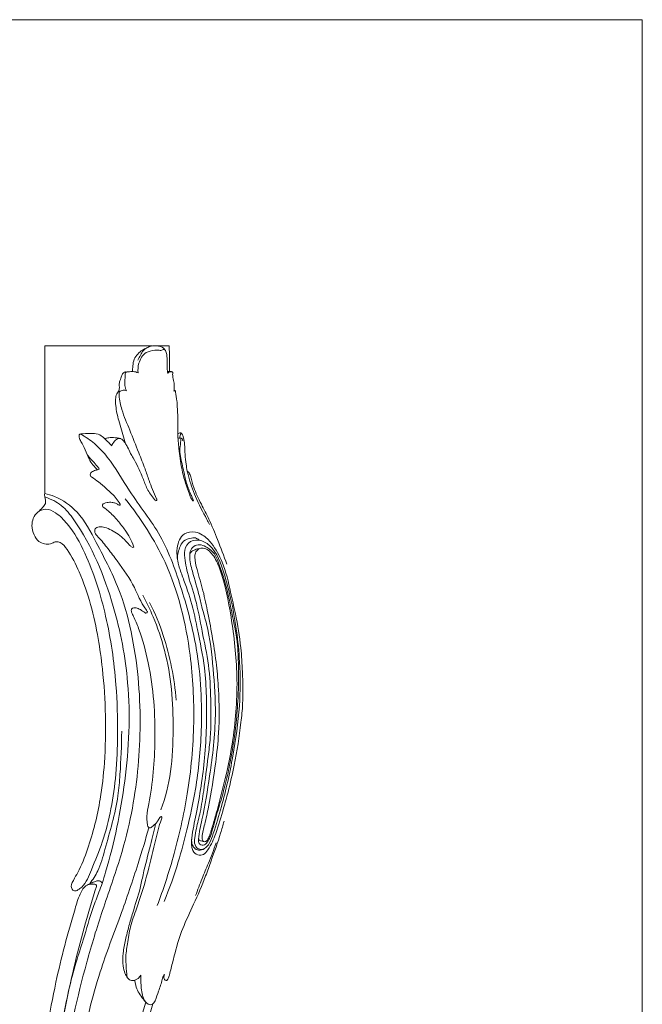
# Model space of a CAD drawing. Units: millimetres. Extents: x 0 to 1112, y 0 to 1047.
# Drawn here: x 763 to 1112, y 495 to 1047 of the extents above; entities that cross this region are included whole.
import ezdxf

# ---------------------------------------------------------------- set-up
doc = ezdxf.new("R2010")
doc.units = ezdxf.units.MM
doc.header["$MEASUREMENT"] = 0
doc.layers.get('0').update_dxf_attribs({"lineweight": 5})

# ---------------------------------------------------------------- blocks, each defined once
blk = doc.blocks.new('MN-035_740_70')
for points in [[(776.72, 781.47), (776.72, 809.08), (776.72, 836.7), (776.72, 864.32)], [(776.72, 864.32), (796.75, 864.32), (816.78, 864.32), (836.81, 864.32)], [(839.65, 864.33), (841.98, 864.32), (844.3, 864.32), (846.63, 864.32)], [(846.63, 864.32), (846.68, 859.53), (846.72, 854.74), (846.77, 849.95)]]:
    blk.add_open_spline(points, degree=3)
for points, knots in [([(826.01, 849.93), (826.02, 850.99), (826.24, 853.31), (826.57, 856.96), (828.96, 859.75), (831.27, 862.09), (834.03, 863.04), (836.53, 864.54), (839.86, 864.41), (843.14, 863.67), (844.41, 861.89), (844.75, 861.23)], [0, 0, 0, 0, 3.167555, 7.076424, 10.577445, 13.895181, 16.775495, 19.251005, 22.443343, 26.506933, 28.719703, 28.719703, 28.719703, 28.719703]), ([(844.75, 861.23), (844.45, 861.79), (843.5, 862.85), (842.15, 861.58), (840.42, 862.1), (837.51, 861.82), (832.57, 860.94), (829.23, 855.24), (828.93, 851), (829.15, 849.22)], [-24.393508, -24.393508, -24.393508, -24.393508, -22.496512, -21.540928, -19.609253, -17.599129, -12.62967, -5.388481, 0, 0, 0, 0]), ([(833.89, 863.11), (833.24, 862.73), (831.78, 861.63), (830.41, 859.11), (829.46, 857.27), (829.06, 856.31)], [0, 0, 0, 0, 2.262242, 5.346147, 8.484517, 8.484517, 8.484517, 8.484517]), ([(844.75, 861.23), (844.99, 860.44), (845.82, 857.39), (845.2, 853.14), (845.66, 849.82), (845.79, 848.78)], [28.719703, 28.719703, 28.719703, 28.719703, 31.20002, 38.129859, 41.254275, 41.254275, 41.254275, 41.254275]), ([(822.53, 849.74), (822.17, 849.8), (821.28, 849.78), (820.22, 848.56), (819.45, 846.62), (818.89, 844.4), (818.27, 842.49), (818.69, 841.2), (818.65, 840.18), (818.28, 839.03), (817.16, 837.64), (816.25, 834.78), (816.63, 829.42), (818.24, 821.62), (820.76, 814.67), (821.87, 810.28), (822.09, 809.4)], [0, 0, 0, 0, 1.105165, 2.448051, 4.525725, 7.368679, 9.410917, 10.25241, 11.375151, 12.417516, 13.807817, 16.66249, 21.179271, 29.725339, 40.561532, 43.287127, 43.287127, 43.287127, 43.287127]), ([(829.15, 849.22), (828.72, 849.42), (827.82, 849.74), (825.95, 850.06), (824.23, 849.78), (822.4, 849.89), (821.8, 848.76), (822.09, 847.09), (821.57, 844.92), (821.66, 841.98), (822.2, 840.11), (822.63, 839.15)], [0, 0, 0, 0, 1.408798, 2.874223, 5.578475, 6.802313, 7.87569, 8.824263, 11.846314, 14.431347, 17.590067, 17.590067, 17.590067, 17.590067]), ([(845.67, 849.81), (845.9, 849.86), (846.8, 850.01), (847.73, 849.94), (848.39, 849.77)], [0, 0, 0, 0, 0.695777, 2.734672, 2.734672, 2.734672, 2.734672]), ([(845.79, 848.78), (845.88, 849.02), (846.23, 849.66), (847.34, 849.8), (848.07, 849.82), (848.39, 849.77)], [41.254275, 41.254275, 41.254275, 41.254275, 42.014011, 43.282391, 44.25793, 44.25793, 44.25793, 44.25793]), ([(848.39, 849.77), (848.47, 849.65), (848.62, 849.33), (848.45, 848.27), (848.67, 846.24), (849.23, 844.12), (849.44, 841.79), (849.39, 840.29), (849.29, 839.16), (849.25, 838.88)], [2.734672, 2.734672, 2.734672, 2.734672, 3.16477, 3.760823, 5.873357, 9.259584, 10.30588, 12.888284, 13.731799, 13.731799, 13.731799, 13.731799]), ([(822.63, 839.15), (822.05, 839.41), (820.69, 839.71), (818.44, 838.81), (818.54, 834.3), (820.08, 827.25), (824.77, 816.64), (828.96, 805.56), (832.78, 796.22), (835.04, 789.24), (837.26, 783.66), (838.87, 780.11), (839.73, 778), (839.45, 777.29), (838.68, 777.64), (838.4, 777.98), (838.31, 778.19)], [17.590067, 17.590067, 17.590067, 17.590067, 19.505968, 21.700428, 23.593017, 31.80881, 44.166109, 57.788187, 67.534782, 74.384324, 79.797523, 85.542935, 86.080457, 86.634409, 87.303563, 88.007343, 88.007343, 88.007343, 88.007343]), ([(849.25, 838.88), (849.33, 839.02), (849.52, 839.24), (849.8, 839.25), (849.9, 839.24)], [13.7317988, 13.7317988, 13.7317988, 13.7317988, 14.2085945, 14.5128512, 14.5128512, 14.5128512, 14.5128512]), ([(849.9, 839.24), (849.81, 839.3), (849.62, 839.39), (849.41, 839.4), (849.31, 839.39)], [101.5985119, 101.5985119, 101.5985119, 101.5985119, 101.9169925, 102.2209001, 102.2209001, 102.2209001, 102.2209001]), ([(859.74, 777.49), (859.49, 777.8), (858.68, 778.92), (857.58, 782.31), (855.39, 787.9), (853.29, 796.45), (852.08, 805.75), (851.22, 815.16), (851.65, 823.07), (851.11, 829.21), (850.96, 834.11), (850.22, 836.89), (850.09, 838.87), (849.97, 839.13), (849.9, 839.24)], [38.516719, 38.516719, 38.516719, 38.516719, 39.719165, 42.640467, 49.083911, 57.779445, 68.941811, 77.224875, 86.07216, 92.622224, 95.708569, 100.759963, 101.203541, 101.598512, 101.598512, 101.598512, 101.598512]), ([(814.4, 808.26), (813.82, 808.86), (811.68, 810.91), (807.22, 816.03), (801.4, 815.02), (795.88, 815.05), (796.1, 812.58), (797.41, 809.95), (799.75, 805.97), (801.54, 799.99), (804.56, 796.5), (806.44, 794.75)], [134.222365, 134.222365, 134.222365, 134.222365, 136.731003, 143.260703, 152.719088, 154.926018, 156.295575, 158.935562, 164.162977, 169.862608, 177.546976, 177.546976, 177.546976, 177.546976]), ([(843.71, 552.59), (846.72, 559.85), (851.55, 573.07), (856.93, 594.24), (862.45, 618.59), (865.55, 652.7), (863.91, 690.68), (854.13, 726.96), (843.45, 757.93), (825.13, 780.33), (814.84, 799.02), (805.21, 809.61), (799.65, 813.32), (796.88, 814.81)], [0, 0, 0, 0, 23.56841, 42.119105, 65.495984, 98.399849, 144.638272, 178.486922, 211.085189, 241.72376, 264.445882, 274.874744, 284.303629, 284.303629, 284.303629, 284.303629]), ([(810.62, 812.04), (810.88, 812.22), (811.93, 812.88), (814.73, 812.87), (817.41, 812.79), (819.17, 812.37), (819.5, 812.29)], [0, 0, 0, 0, 0.938573, 3.668114, 8.040789, 9.065568, 9.065568, 9.065568, 9.065568]), ([(822.09, 809.4), (821.83, 809.91), (821.08, 810.94), (819.9, 812.31), (817.71, 812.54), (815.7, 810.92), (814.7, 809.23), (814.4, 808.26)], [123.282775, 123.282775, 123.282775, 123.282775, 124.99041, 127.141952, 128.382891, 131.184825, 134.222365, 134.222365, 134.222365, 134.222365]), ([(851.42, 814.94), (851.66, 815.07), (852.13, 815.27), (852.7, 815.58), (853.05, 815.52), (853.15, 815.49)], [0, 0, 0, 0, 0.820469, 1.542501, 1.85075, 1.85075, 1.85075, 1.85075]), ([(851.5, 812.69), (851.85, 812.62), (852.46, 812.54), (853.08, 812.53), (853.34, 812.53)], [0, 0, 0, 0, 1.060786, 1.848168, 1.848168, 1.848168, 1.848168]), ([(853.34, 812.53), (853.31, 812.49), (853.12, 812.11), (853.07, 810.1), (852.07, 805.41), (853.5, 799.45), (854.91, 793.31), (855.8, 788.77), (857.16, 784.66), (858.35, 781.75), (859.44, 779.49), (859.94, 778.21), (860.16, 777.58), (860.04, 777.26), (859.82, 777.42), (859.74, 777.49)], [1.848168, 1.848168, 1.848168, 1.848168, 1.999299, 3.130097, 7.706573, 16.399903, 20.920409, 26.734456, 30.232751, 33.88751, 36.161955, 37.771048, 37.962669, 38.212498, 38.516719, 38.516719, 38.516719, 38.516719]), ([(853.15, 815.49), (852.94, 814.99), (852.65, 814.01), (852.57, 813), (852.58, 812.53)], [1.85075, 1.85075, 1.85075, 1.85075, 3.478256, 4.880847, 4.880847, 4.880847, 4.880847]), ([(853.15, 815.49), (853.47, 815.15), (854.1, 814.32), (854.93, 812.14), (855.39, 808.43), (855.35, 803.44), (856.01, 798.47), (856.46, 795.38), (856.68, 794.09)], [0, 0, 0, 0, 1.414422, 3.080223, 6.923085, 12.57031, 18.027171, 21.944985, 21.944985, 21.944985, 21.944985]), ([(853.34, 812.53), (853.5, 812.48), (854.07, 812.19), (854.24, 811.47), (854.21, 811.03)], [0, 0, 0, 0, 0.506628, 1.838251, 1.838251, 1.838251, 1.838251]), ([(838.31, 778.19), (836.76, 780.03), (834.1, 783.77), (831.8, 790.29), (829.22, 796.09), (826.93, 800.77), (824.61, 804.21), (823.61, 807.07), (822.5, 808.79), (822.09, 809.4)], [88.007343, 88.007343, 88.007343, 88.007343, 95.213065, 101.594725, 108.649937, 114.274178, 117.185384, 121.060031, 123.282775, 123.282775, 123.282775, 123.282775]), ([(800.15, 804.21), (800.42, 803.68), (801.35, 801.93), (804.03, 799.54), (805.56, 797.42), (807.74, 795.19), (806.72, 794.81), (806.44, 794.75)], [-12.427595, -12.427595, -12.427595, -12.427595, -10.638864, -6.478231, -2.40832, -0.878847, 0, 0, 0, 0]), ([(806.44, 794.75), (805.63, 794.71), (804.12, 794.26), (802.3, 793.1), (802.16, 791.3), (804.25, 789.99), (807.28, 787.91), (811.82, 783.75), (816.23, 779.94), (818.36, 776.66), (818.99, 775.58)], [0, 0, 0, 0, 2.407767, 4.720557, 5.945206, 6.979145, 11.623513, 17.350438, 25.278352, 29.012378, 29.012378, 29.012378, 29.012378]), ([(869.13, 764.17), (868.65, 765.08), (865.99, 770.25), (861.18, 778.98), (858.14, 788.35), (856.89, 793.22), (856.68, 794.09)], [-32.508135, -32.508135, -32.508135, -32.508135, -29.404466, -15.070258, -2.687751, 0, 0, 0, 0]), ([(856.68, 794.09), (857.07, 793.83), (858.11, 792.95), (858.99, 789.59), (860.58, 783.56), (864.47, 775.74), (869.47, 766.25), (873.98, 754.87), (877.29, 746.46), (878.97, 741.84)], [0, 0, 0, 0, 1.387961, 3.972125, 10.019295, 20.349134, 29.885084, 42.264874, 57.011687, 57.011687, 57.011687, 57.011687]), ([(772.8, 771.06), (773.82, 771.8), (775.29, 773.34), (777.34, 775.56), (777.18, 777.79), (776.69, 779.57), (776.68, 780.81), (776.72, 781.47)], [0, 0, 0, 0, 3.768621, 6.528654, 8.460329, 10.123457, 12.107374, 12.107374, 12.107374, 12.107374]), ([(797.8, 212.01), (796.77, 216.73), (794.58, 227.15), (792.24, 242.23), (786.84, 268.49), (783.49, 300.11), (779.95, 334.58), (779.85, 372.32), (780.67, 412.9), (787.72, 465.81), (797.15, 508.85), (809.07, 548.07), (819.08, 575.42), (827.59, 609.18), (831.69, 650.65), (828.51, 692.38), (819.41, 727.81), (807.41, 750.59), (797.04, 770.71), (785.39, 779.05), (778.6, 781.06), (776.72, 781.47)], [0, 0, 0, 0, 14.490612, 31.953508, 45.773863, 94.888176, 127.220947, 149.651574, 208.03588, 248.804744, 309.602829, 339.981159, 371.720971, 396.930023, 444.243622, 496.02075, 521.750019, 553.254069, 573.271149, 588.709665, 594.456855, 594.456855, 594.456855, 594.456855]), ([(777.1, 779.38), (780.31, 778.38), (786.77, 775.27), (801.99, 755.31), (815.89, 721.71), (825.52, 671.62), (823.26, 620.87), (815.28, 583.58), (809.69, 564.8), (809.05, 562.71)], [0, 0, 0, 0, 10.070493, 20.769854, 74.136925, 117.6918, 172.968095, 225.170516, 231.740235, 231.740235, 231.740235, 231.740235]), ([(818.99, 775.58), (819.06, 775.4), (819.15, 774.89), (818.43, 774.94), (817.65, 775.39), (816.37, 776.13), (814.25, 776.65), (812.09, 776.52), (810.26, 776.1), (809.13, 775.43), (808.99, 774.22), (810.57, 773.24), (813.59, 770.89), (817.57, 766.45), (822.73, 760.15), (825.35, 755.12), (826.62, 751.98)], [29.012378, 29.012378, 29.012378, 29.012378, 29.597346, 30.045138, 30.705226, 32.452107, 34.349685, 37.211395, 38.80116, 40.049101, 40.827968, 41.953766, 45.066245, 52.796169, 59.431101, 69.589901, 69.589901, 69.589901, 69.589901]), ([(821.85, 778.54), (826.31, 773.07), (834.5, 761.6), (850.05, 733.49), (858.97, 696.22), (861.25, 652.21), (857.72, 614.02), (849.97, 579.79), (843.25, 559.22), (839.92, 550.35)], [0, 0, 0, 0, 21.165892, 42.172888, 96.079541, 134.004077, 174.233158, 210.673328, 239.080669, 239.080669, 239.080669, 239.080669]), ([(795.4, 559.04), (794.79, 558.67), (793.38, 557.98), (790.85, 560.58), (792.9, 564.76), (796.9, 571.26), (802.75, 586.65), (807.95, 607.1), (811.66, 641.08), (810.84, 671.39), (805.97, 707.29), (799.96, 730.34), (791.29, 747.7), (786.59, 753.74), (783.55, 754.58), (781.68, 754.07), (779.7, 752.85), (776.56, 753.19), (772.93, 754.44), (770.42, 758.47), (769.29, 763.07), (770.05, 767.74), (772.66, 771.48), (777.76, 773.47), (784.04, 770.29), (791.97, 762.23), (802.54, 742.77), (812.06, 712.32), (817.01, 677.86), (817.95, 648.11), (816.73, 618.53), (812.2, 592.42), (803.67, 572.31), (799.78, 562.27), (796.21, 559.52), (795.4, 559.04)], [0, 0, 0, 0, 2.018036, 4.158076, 8.783882, 13.895913, 28.081645, 57.021937, 77.47075, 130.349499, 147.384203, 186.299463, 200.59524, 206.114267, 208.297256, 209.524186, 211.839525, 215.092306, 218.527801, 223.051947, 228.493939, 232.569297, 236.862298, 241.675057, 247.506943, 256.530455, 275.690863, 312.912159, 351.914597, 379.739627, 402.043883, 440.904488, 457.567855, 468.715678, 471.366229, 471.366229, 471.366229, 471.366229]), ([(825.44, 751.5), (825.01, 751.88), (823.58, 753.19), (820.52, 757.06), (815.71, 760.33), (810.74, 762.51), (807.55, 763.16), (804.68, 762.05), (804.78, 759.09), (808.11, 755.83), (812.28, 750.54), (819.17, 741.31), (827.59, 729.44), (830.27, 720.71), (834.7, 714.79), (833.8, 714.47), (833.53, 714.42)], [71.359841, 71.359841, 71.359841, 71.359841, 73.083927, 77.161848, 86.104327, 90.154617, 93.347759, 95.913395, 97.845598, 101.013448, 109.530594, 118.151953, 135.898069, 150.284187, 151.644205, 152.460632, 152.460632, 152.460632, 152.460632]), ([(859.23, 588.05), (859.15, 587.44), (858.97, 585.93), (859.19, 583.6), (859.68, 580.66), (862.26, 578.14), (866.18, 578.65), (869.77, 583.33), (873.49, 592.07), (876.6, 603.18), (880.18, 615.93), (883.86, 631.91), (886.44, 648.47), (888.21, 665.97), (887.74, 679.98), (886.89, 696.89), (884.27, 711.81), (880.68, 727.76), (877.63, 741.57), (871.63, 752.23), (866.24, 758.1), (860.8, 760.35), (853.52, 759.51), (849.96, 749.85), (851.76, 740.83), (855.96, 729.94), (859.87, 718.58), (863, 702.04), (866.61, 685.63), (867.9, 661.5), (867.23, 633.95), (863.09, 607.49), (859.81, 592.6), (859.23, 588.05)], [0, 0, 0, 0, 1.852481, 4.523622, 7.017045, 10.692841, 14.007235, 17.511131, 27.659433, 42.640783, 51.989336, 67.419282, 91.784134, 102.234865, 120.112394, 133.74382, 153.019573, 165.420559, 182.892512, 195.031104, 201.846985, 206.224125, 212.417032, 221.333342, 232.645622, 240.016408, 256.288654, 268.59724, 290.467042, 306.571451, 340.953209, 372.981478, 386.707455, 386.707455, 386.707455, 386.707455]), ([(826.62, 751.98), (826.67, 751.79), (826.78, 751.01), (825.8, 751.33), (825.44, 751.5)], [69.589901, 69.589901, 69.589901, 69.589901, 70.174834, 71.359841, 71.359841, 71.359841, 71.359841]), ([(863.42, 755.3), (863.01, 755.73), (861.71, 756.72), (858.42, 756.62), (854.37, 755.27), (852.39, 751.22), (851.28, 747.81), (851.17, 745.61), (851.21, 744.68)], [0, 0, 0, 0, 1.790276, 4.677061, 9.455579, 13.756705, 17.481269, 20.269881, 20.269881, 20.269881, 20.269881]), ([(855.7, 742.61), (855.37, 744.46), (854.81, 748.21), (856.55, 754.57), (863.64, 756.16), (872.8, 750.54), (877.27, 737.54), (881.61, 721.45), (884.54, 704.82), (886.53, 684.64), (886.49, 661), (882.61, 633.86), (877.34, 609.97), (872.36, 593.84), (869.71, 585.84), (867.14, 582.5), (863.53, 581.11), (860.38, 584.35), (861.05, 588.78), (861.99, 594.86), (864.31, 603.54), (866.34, 617.05), (868.06, 630.93), (870.21, 647.98), (869.99, 665.18), (869.17, 685.3), (864.92, 703.88), (862, 721.44), (857.45, 733.86), (856.03, 740.79), (855.7, 742.61)], [0, 0, 0, 0, 5.663269, 11.496625, 17.567255, 24.195921, 42.078015, 56.294432, 74.889282, 92.425143, 117.148593, 145.55615, 174.570138, 190.293061, 196.434839, 199.534597, 202.851299, 206.51726, 210.557171, 215.691148, 225.228875, 237.313471, 256.679771, 267.207272, 288.820525, 308.173073, 327.469165, 345.884631, 361.44123, 367.021193, 367.021193, 367.021193, 367.021193]), ([(863.05, 587.55), (862.98, 586.7), (862.87, 584.9), (865.99, 583.48), (868.15, 586), (870.05, 589.47), (871.37, 594.8), (873.52, 602.66), (876.02, 610.2), (877.78, 617.7), (879.8, 625.22), (881.56, 634.93), (883.65, 646.99), (884.6, 657.63), (885.51, 671.07), (885.53, 683.26), (884.99, 699.38), (882.22, 711.64), (879.85, 724.53), (877.32, 733.99), (874.64, 741.87), (872.2, 747.96), (868.48, 751.06), (864.72, 752.87), (860.88, 752.76), (858.3, 749.87), (857.85, 744.54), (860.03, 735.84), (862.99, 726.23), (865.25, 716.28), (869.27, 703.1), (871.35, 682.97), (873.42, 654.41), (869.88, 626.19), (866.09, 602.71), (863.38, 591.45), (863.05, 587.55)], [0, 0, 0, 0, 2.384796, 4.980167, 7.773829, 11.049461, 17.21532, 23.925195, 35.613706, 40.977006, 47.015126, 58.986188, 70.551995, 83.723137, 90.996643, 110.954024, 120.288188, 139.299347, 148.476085, 159.639015, 168.574634, 173.600382, 178.974626, 182.618519, 186.027308, 189.65684, 193.02498, 201.680119, 216.36742, 223.259292, 232.273573, 257.646529, 283.652983, 317.951668, 342.957896, 354.004144, 354.004144, 354.004144, 354.004144]), ([(863.72, 750.66), (862.82, 750.54), (861.26, 750.07), (859.11, 749.24), (858.37, 748.05), (858.14, 747.51)], [0, 0, 0, 0, 2.719795, 4.903921, 6.679252, 6.679252, 6.679252, 6.679252]), ([(863.09, 588.17), (863.1, 587.78), (863.3, 587.04), (864.05, 586.62), (864.86, 586.5), (865.64, 586.17), (866.73, 586.03), (867.7, 586.57), (868.64, 587.85), (869.82, 591.3), (871.45, 596.68), (874.42, 607.26), (878.54, 622.77), (883.48, 647.81), (885.65, 678.34), (881.99, 710.35), (877.69, 731.92), (873.37, 743.41), (871.15, 747), (868.75, 749.71), (865.92, 750.99), (862.85, 750.71), (861.12, 748.34), (860.82, 744.21), (862.64, 737.1), (865.75, 726.85), (869.42, 708.92), (872.77, 690.52), (874.65, 667.99), (874.78, 649.71), (872.5, 627.7), (869.63, 610.66), (866.89, 596.67), (864.97, 590.59), (865.1, 587.15), (865.58, 586.41), (865.76, 586.19)], [0, 0, 0, 0, 1.187369, 2.040841, 2.413945, 3.646121, 4.56799, 5.582176, 6.782442, 9.26732, 16.43002, 23.714941, 42.215327, 64.560041, 100.234795, 133.458203, 161.000679, 165.940156, 170.12421, 173.644668, 176.620807, 179.158777, 182.228068, 184.42758, 191.469798, 203.956802, 216.692875, 246.299093, 260.014033, 284.467898, 300.99711, 326.346614, 336.30713, 343.699461, 345.442063, 346.282965, 346.282965, 346.282965, 346.282965]), ([(841.98, 603.94), (844.39, 610.92), (848.3, 625.88), (848.95, 648.8), (848.46, 671.69), (844.62, 692.95), (838.69, 710.5), (833.91, 720.48), (831.78, 724.42)], [0, 0, 0, 0, 22.154848, 45.992644, 68.527299, 90.781271, 110.476449, 123.918254, 123.918254, 123.918254, 123.918254]), ([(835.62, 720.27), (838.61, 714.32), (843.59, 702.43), (848.28, 683.93), (850.03, 671.64), (850.54, 665.45)], [0, 0, 0, 0, 19.976431, 38.500767, 57.127719, 57.127719, 57.127719, 57.127719]), ([(833.53, 714.42), (833.43, 714.39), (833.15, 714.38), (832.62, 714.96), (831.26, 715.78), (829.36, 717.06), (827.09, 717.63), (825.1, 716.69), (825.51, 714.44), (827.36, 711.22), (831.05, 701.72), (837.31, 679.07), (839.65, 645.53), (837.17, 616.81), (833.85, 601.4), (834.13, 597.76), (834.3, 596.5)], [152.460632, 152.460632, 152.460632, 152.460632, 152.790226, 153.206596, 154.693879, 157.610602, 160.030254, 161.494738, 163.221525, 165.827839, 173.095277, 193.221584, 236.621208, 272.669308, 279.720047, 283.544217, 283.544217, 283.544217, 283.544217]), ([(801.99, 562.54), (803.71, 564.78), (807.62, 570.74), (812.01, 587.71), (817.56, 605.52), (819.33, 627.99), (819.91, 640.11), (819.93, 648.22)], [0, 0, 0, 0, 8.464705, 21.12576, 52.177219, 64.238608, 88.586428, 88.586428, 88.586428, 88.586428]), ([(834.3, 596.5), (834.29, 596.1), (834.45, 595.27), (834.81, 593.93), (836.09, 593.84), (837.29, 594.83), (838.79, 595.95), (840.34, 597.85), (840.98, 599.22), (841.95, 600.49), (842.6, 599.89), (842.31, 598.7), (840.5, 594.12), (836.73, 576.7), (831.62, 557.14), (824.62, 538.74), (823.27, 529.36), (821.84, 520.82), (822.7, 514.54), (822.82, 508.98), (826.42, 507.8), (828.99, 509.07), (830.28, 510.5), (830.7, 511.18)], [283.544217, 283.544217, 283.544217, 283.544217, 284.732032, 286.183052, 287.069368, 288.041685, 290.732442, 292.782803, 295.092251, 295.936431, 296.473904, 297.114429, 299.393502, 311.55523, 349.838372, 360.502744, 370.251068, 378.371657, 385.879193, 390.327784, 392.599329, 395.904594, 398.32332, 398.32332, 398.32332, 398.32332]), ([(843.95, 511.49), (843.72, 511.1), (843.34, 510), (843.84, 508.44), (845.21, 508.04), (845.59, 508.72), (846.32, 509.57), (847.2, 513.21), (848.37, 517.98), (850.58, 526.79), (853.89, 537.73), (860.79, 551.65), (866.17, 564.26), (870.9, 577.71), (874.64, 587.84), (876.75, 595.36), (877.35, 597.61)], [435.973427, 435.973427, 435.973427, 435.973427, 437.316032, 439.351961, 440.223726, 440.600124, 441.506911, 443.640776, 451.451163, 456.504405, 470.803355, 485.677883, 503.010265, 511.928447, 528.415675, 535.377891, 535.377891, 535.377891, 535.377891]), ([(835.2, 593.96), (833.29, 587.25), (828.3, 570.68), (819.09, 543.72), (805.91, 509.83), (794.23, 460.47), (783.62, 389.71), (784.62, 309.71), (793.05, 248.54), (798.44, 217.43), (799.45, 206.97), (798.58, 201.8), (797.46, 197.48), (797.45, 193.73), (796.61, 191.47), (796.31, 190.32), (796.28, 190.22)], [0, 0, 0, 0, 20.952049, 51.902988, 85.455846, 129.911866, 203.699526, 299.673094, 368.670003, 388.681218, 394.528251, 400.034679, 404.300935, 407.882324, 411.143323, 411.448524, 411.448524, 411.448524, 411.448524]), ([(823.15, 509.67), (822.62, 510.5), (821.51, 512.6), (820.33, 517.29), (820.62, 523.67), (821.97, 531.18), (823.94, 538.69), (826.67, 548.39), (830.01, 557.79), (832.41, 570.72), (835.88, 582.68), (838.05, 592.34), (838.98, 596.4)], [0, 0, 0, 0, 2.97369, 7.084137, 14.346978, 21.897066, 29.981418, 37.623903, 52.148031, 59.811558, 76.994406, 89.495285, 89.495285, 89.495285, 89.495285]), ([(859.38, 584.6), (859.3, 585.08), (859.15, 586.22), (859.16, 587.38), (859.23, 588.05)], [0, 0, 0, 0, 1.458963, 3.462335, 3.462335, 3.462335, 3.462335]), ([(866.32, 582.29), (865.4, 581.61), (863.17, 580.7), (860.63, 582.47), (859.69, 583.88), (859.38, 584.6)], [-8.505838, -8.505838, -8.505838, -8.505838, -5.065595, -2.345035, 0, 0, 0, 0]), ([(872.96, 585.44), (871.54, 581.6), (868.98, 574.87), (864.86, 565.12), (862.56, 559.05), (861.38, 555.87)], [0, 0, 0, 0, 12.285643, 21.588468, 31.758777, 31.758777, 31.758777, 31.758777]), ([(809.05, 562.71), (808.7, 563.35), (807.71, 564.4), (805.46, 564.02), (803.26, 563.03), (800.4, 561.92), (798.03, 559.66), (795.73, 555.1), (790.46, 537.65), (781.43, 504.13), (773.93, 454.08), (768.7, 392.93), (769.68, 322.69), (778.55, 264.38), (784.99, 231.21), (786.54, 223.8)], [0, 0, 0, 0, 2.189744, 3.613064, 6.4575, 9.541059, 12.720236, 15.999249, 24.742437, 67.350418, 120.042819, 176.271385, 251.426848, 330.120701, 352.816429, 352.816429, 352.816429, 352.816429]), ([(797.68, 198.11), (797.22, 201.76), (795.9, 210.8), (792.54, 224.03), (787.98, 247.61), (782.83, 274.09), (777.4, 320.09), (774.96, 372.33), (778.3, 436.25), (787.24, 491.07), (797.03, 532.56), (803.54, 554.12), (805.71, 560.88)], [0, 0, 0, 0, 11.040484, 27.373948, 40.905621, 83.110864, 108.223292, 179.823262, 239.708904, 299.907197, 346.201127, 367.476046, 367.476046, 367.476046, 367.476046]), ([(786.92, 486.08), (788.8, 497.02), (792.13, 512.22), (799.1, 532.86), (802.59, 546.21), (806.74, 556.55), (808.43, 561.08), (809.05, 562.71)], [-79.865898, -79.865898, -79.865898, -79.865898, -46.558374, -33.390623, -14.505363, -5.230976, 0, 0, 0, 0]), ([(805.71, 560.88), (805.76, 561.27), (805.7, 562.38), (803.3, 562.34), (801.87, 562.32), (800.85, 561.95)], [367.476046, 367.476046, 367.476046, 367.476046, 368.650209, 370.117302, 373.363694, 373.363694, 373.363694, 373.363694]), ([(833.51, 496.04), (832.52, 497.1), (830.82, 499.25), (828.61, 502.61), (827.69, 505.76), (827.38, 507.71), (827.31, 508.42)], [298.930958, 298.930958, 298.930958, 298.930958, 303.288778, 307.132035, 310.897411, 313.034774, 313.034774, 313.034774, 313.034774]), ([(830.7, 511.18), (830.69, 510.37), (830.72, 506.93), (830.81, 501.37), (832.97, 495.66), (836.45, 494.3), (838.02, 495.42), (839.27, 498.18), (840.82, 502.65), (842.36, 507.34), (843.16, 510.69), (843.85, 511.39), (843.95, 511.49)], [398.32332, 398.32332, 398.32332, 398.32332, 400.768859, 408.594491, 415.449078, 416.979599, 418.979991, 420.41225, 426.128126, 433.034562, 435.555169, 435.973427, 435.973427, 435.973427, 435.973427]), ([(829.67, 202.43), (828.6, 204.48), (826.3, 209.28), (823.05, 217.86), (818.48, 235.27), (814.04, 259.31), (809.65, 289.92), (807.12, 319.92), (806.87, 355.47), (812.18, 414.86), (822.88, 463.32), (833.51, 496.04)], [0, 0, 0, 0, 6.934913, 15.946133, 27.490367, 60.861382, 89.219503, 120.244291, 151.126338, 195.739457, 298.930958, 298.930958, 298.930958, 298.930958]), ([(816.21, 398.77), (817.8, 410.21), (823.22, 442.67), (831.2, 474.66), (837.4, 495.08)], [251.237, 251.237, 251.237, 251.237, 285.876421, 349.923182, 349.923182, 349.923182, 349.923182])]:
    blk.add_open_spline(points, degree=3, knots=knots)

msp = doc.modelspace()

# ---------------------------------------------------------------- linework, layer by layer
for p, q in [((1112.01, 1047.39), (0, 1047.39)), ((1112.01, 0), (1112.01, 1047.39))]:
    msp.add_line(p, q)

# ---------------------------------------------------------------- block references
msp.add_blockref('MN-035_740_70', (0, 0))

doc.saveas('drawing.dxf')
